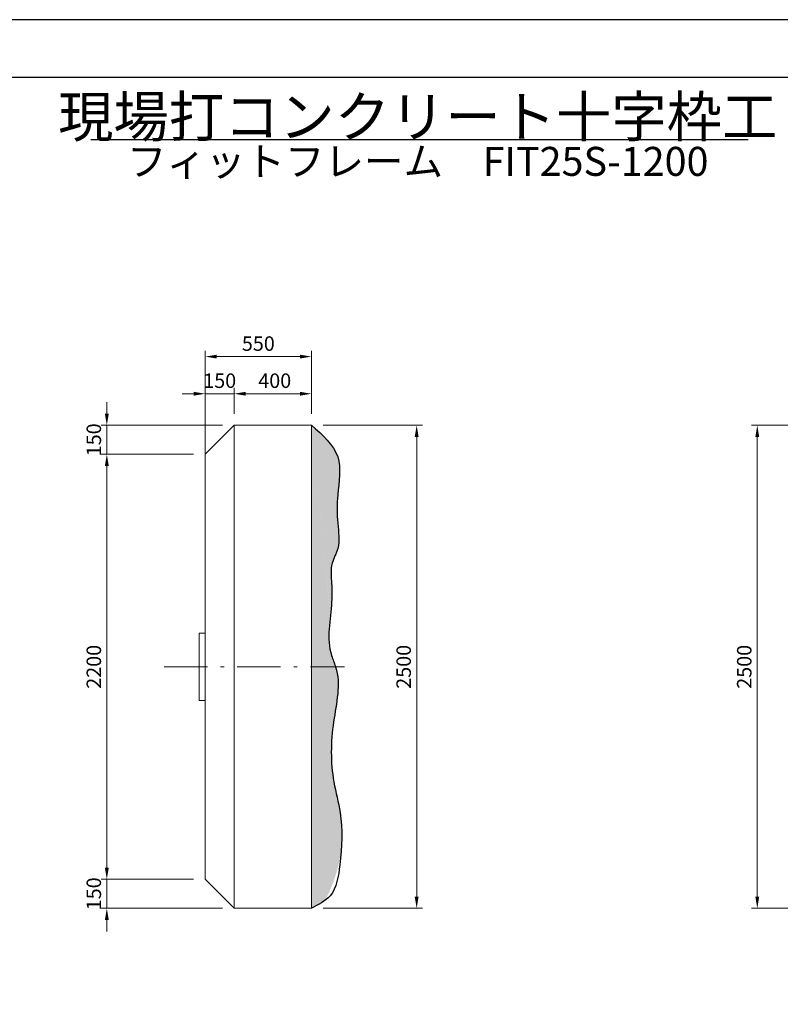
# Model space of a CAD drawing. Extents: x -211 to 12404, y -296 to 8614.
# Drawn here: x 4257 to 8196, y 3518 to 8614 of the extents above; entities that cross this region are included whole.
import ezdxf
from ezdxf.enums import TextEntityAlignment as Align

# ---------------------------------------------------------------- set-up
doc = ezdxf.new("R2010")
doc.units = 0
doc.header["$LTSCALE"] = 7.5
doc.header["$MEASUREMENT"] = 0
doc.linetypes.add('CENTER', pattern=[50.5, 30, -9, 2.5, -9])
for name, color, linetype in [('CENTER', 2, 'CENTER'), ('D-MTR-TXT', 7, 'Continuous'), ('D-STR', 1, 'Continuous'), ('D-TTL', 2, 'Continuous'), ('HATCH', 6, 'Continuous'), ('SUNPO', 7, 'Continuous')]:
    doc.layers.add(name, color=color, linetype=linetype)
doc.styles.get("Standard").update_dxf_attribs({"font": 'romans.shx', "bigfont": 'bigfont.shx'})
doc.styles.add('TXT0510', font='romans.shx', dxfattribs={"height": 100, "bigfont": 'bigfont.shx'})
doc.dimstyles.get("Standard").update_dxf_attribs({"dimtxt": 0.18, "dimasz": 0.18, "dimexe": 0.18, "dimexo": 0.0625, "dimgap": 0.09, "dimtad": 0, "dimtih": 1, "dimtoh": 1, "dimdec": 0, "dimzin": 0, "dimdsep": 46, "dimtxsty": 'Standard', "dimcen": 0.09, "dimadec": 0, "dimazin": 0, "dimtfac": 1, "dimtdec": 0, "dimtofl": 0, "dimtmove": 0, "dimatfit": 0, "dimfxl": 1, "dimtolj": 1, "dimtzin": 0, "dimarcsym": 0})

# ---------------------------------------------------------------- blocks, each defined once
blk = doc.blocks.new('*D1')
at = {"layer": 'Defpoints', "color": 0, "linetype": 'Continuous'}
for p in [(4708.531822647652, 6514.466503342053), (5368.003032411524, 6514.466503342053), (5218.00303241152, 6364.46650334205)]:
    blk.add_point(p, dxfattribs=at)
at = {"layer": 'SUNPO', "color": 0, "linetype": 'Continuous', "lineweight": 0}
for p, q in [((4708.531822647652, 6574.466503342053), (4708.531822647652, 6634.466503342054)), ((5308.003032411524, 6514.466503342053), (4678.531822647652, 6514.466503342053)), ((4708.531822647652, 6364.46650334205), (4708.531822647652, 6514.466503342053)), ((5158.003032411521, 6364.46650334205), (4678.531822647652, 6364.46650334205)), ((4708.531822647652, 6304.466503342051), (4708.531822647652, 6244.46650334205))]:
    blk.add_line(p, q, dxfattribs=at)
at = {"layer": 'SUNPO', "color": 0, "linetype": 'Continuous'}
for points in [[(4698.531822647653, 6574.466503342053), (4718.531822647653, 6574.466503342053), (4708.531822647652, 6514.466503342053)], [(4698.531822647653, 6304.466503342051), (4718.531822647653, 6304.466503342051), (4708.531822647652, 6364.46650334205)]]:
    blk.add_solid(points, dxfattribs=at)
at = {"layer": 'SUNPO', "color": 0, "linetype": 'Continuous', "lineweight": 20, "insert": (4641.031822647651, 6439.466503342053), "char_height": 75, "attachment_point": 5, "rotation": 90}
blk.add_mtext('\\A1;150', dxfattribs=at)
blk = doc.blocks.new('*D2')
at = {"layer": 'Defpoints', "color": 0, "linetype": 'Continuous'}
for p in [(5218.00303241152, 4164.466503342046), (4708.531822647651, 4014.466503342046), (5368.003032411524, 4014.466503342045)]:
    blk.add_point(p, dxfattribs=at)
at = {"layer": 'SUNPO', "color": 0, "linetype": 'Continuous', "lineweight": 0}
for p, q in [((4708.531822647651, 4224.466503342045), (4708.531822647651, 4284.466503342046)), ((5158.003032411521, 4164.466503342046), (4678.531822647651, 4164.466503342046)), ((4708.531822647651, 4164.466503342046), (4708.531822647651, 4014.466503342046)), ((5308.003032411524, 4014.466503342045), (4678.531822647651, 4014.466503342046)), ((4708.531822647651, 3954.466503342047), (4708.531822647651, 3894.466503342047))]:
    blk.add_line(p, q, dxfattribs=at)
at = {"layer": 'SUNPO', "color": 0, "linetype": 'Continuous'}
for points in [[(4698.531822647651, 4224.466503342045), (4718.53182264765, 4224.466503342045), (4708.531822647651, 4164.466503342046)], [(4698.531822647651, 3954.466503342047), (4718.53182264765, 3954.466503342047), (4708.531822647651, 4014.466503342046)]]:
    blk.add_solid(points, dxfattribs=at)
at = {"layer": 'SUNPO', "color": 0, "linetype": 'Continuous', "lineweight": 20, "insert": (4641.03182264765, 4089.466503342046), "char_height": 75, "attachment_point": 5, "rotation": 90}
blk.add_mtext('\\A1;150', dxfattribs=at)
blk = doc.blocks.new('*D3')
at = {"layer": 'Defpoints', "color": 0, "linetype": 'Continuous'}
for p in [(4708.531822647654, 6364.46650334205), (5218.00303241152, 6364.46650334205), (5218.00303241152, 4164.466503342046)]:
    blk.add_point(p, dxfattribs=at)
at = {"layer": 'SUNPO', "color": 0, "linetype": 'Continuous', "lineweight": 0}
for p, q in [((5158.003032411521, 6364.46650334205), (4678.531822647655, 6364.46650334205)), ((4708.531822647653, 4224.466503342045), (4708.531822647654, 6304.466503342051)), ((5158.003032411521, 4164.466503342046), (4678.531822647654, 4164.466503342046))]:
    blk.add_line(p, q, dxfattribs=at)
at = {"layer": 'SUNPO', "color": 0, "linetype": 'Continuous'}
for points in [[(4698.531822647654, 6304.466503342051), (4718.531822647654, 6304.466503342051), (4708.531822647654, 6364.46650334205)], [(4698.531822647654, 4224.466503342045), (4718.531822647654, 4224.466503342045), (4708.531822647653, 4164.466503342046)]]:
    blk.add_solid(points, dxfattribs=at)
at = {"layer": 'SUNPO', "color": 0, "linetype": 'Continuous', "lineweight": 20, "insert": (4641.031822647653, 5264.466503342049), "char_height": 75, "attachment_point": 5, "rotation": 90}
blk.add_mtext('\\A1;2200', dxfattribs=at)
blk = doc.blocks.new('*D4')
at = {"layer": 'Defpoints', "color": 0, "linetype": 'Continuous'}
for p in [(5768.003032411525, 6514.466503342053), (5768.003032411525, 4014.466503342047), (6312.948169489068, 4014.466503342047)]:
    blk.add_point(p, dxfattribs=at)
at = {"layer": 'SUNPO', "color": 0, "linetype": 'Continuous', "lineweight": 0}
for p, q in [((5828.003032411525, 6514.466503342053), (6342.948169489068, 6514.466503342053)), ((6312.948169489068, 6454.466503342051), (6312.948169489068, 4074.466503342047)), ((5828.003032411525, 4014.466503342047), (6342.948169489067, 4014.466503342047))]:
    blk.add_line(p, q, dxfattribs=at)
at = {"layer": 'SUNPO', "color": 0, "linetype": 'Continuous'}
for points in [[(6302.948169489068, 6454.466503342051), (6322.948169489069, 6454.466503342051), (6312.948169489068, 6514.466503342053)], [(6302.948169489067, 4074.466503342047), (6322.948169489067, 4074.466503342047), (6312.948169489068, 4014.466503342047)]]:
    blk.add_solid(points, dxfattribs=at)
at = {"layer": 'SUNPO', "color": 0, "linetype": 'Continuous', "lineweight": 20, "insert": (6245.448169489066, 5264.466503342052), "char_height": 75, "attachment_point": 5, "rotation": 90}
blk.add_mtext('\\A1;2500', dxfattribs=at)
blk = doc.blocks.new('*D7')
at = {"layer": 'Defpoints', "color": 0, "linetype": 'Continuous'}
for p in [(5218.003032411522, 6677.95005999949), (5368.003032411515, 6514.466503342048), (5218.003032411522, 6304.466503342056)]:
    blk.add_point(p, dxfattribs=at)
at = {"layer": 'SUNPO', "color": 0, "linetype": 'Continuous', "lineweight": 0}
for p, q in [((5158.003032411523, 6677.95005999949), (5098.003032411522, 6677.95005999949)), ((5218.003032411522, 6364.466503342056), (5218.003032411522, 6707.95005999949)), ((5368.003032411515, 6677.95005999949), (5218.003032411522, 6677.95005999949)), ((5368.003032411515, 6574.466503342048), (5368.003032411515, 6707.95005999949)), ((5428.003032411515, 6677.95005999949), (5488.003032411516, 6677.95005999949))]:
    blk.add_line(p, q, dxfattribs=at)
at = {"layer": 'SUNPO', "color": 0, "linetype": 'Continuous'}
for points in [[(5158.003032411523, 6687.95005999949), (5158.003032411523, 6667.95005999949), (5218.003032411522, 6677.95005999949)], [(5428.003032411515, 6687.95005999949), (5428.003032411515, 6667.95005999949), (5368.003032411515, 6677.95005999949)]]:
    blk.add_solid(points, dxfattribs=at)
at = {"layer": 'SUNPO', "color": 0, "linetype": 'Continuous', "lineweight": 20, "insert": (5293.003032411519, 6745.45005999949), "char_height": 75, "attachment_point": 5}
blk.add_mtext('\\A1;150', dxfattribs=at)
blk = doc.blocks.new('*D8')
at = {"layer": 'Defpoints', "color": 0, "linetype": 'Continuous'}
for p in [(5768.003032411525, 6677.95005999949), (5368.003032411515, 6514.466503342048), (5768.003032411525, 6514.466503342042)]:
    blk.add_point(p, dxfattribs=at)
at = {"layer": 'SUNPO', "color": 0, "linetype": 'Continuous', "lineweight": 0}
for p, q in [((5368.003032411515, 6574.466503342048), (5368.003032411515, 6707.95005999949)), ((5428.003032411515, 6677.95005999949), (5708.003032411525, 6677.95005999949)), ((5768.003032411525, 6574.466503342043), (5768.003032411525, 6707.95005999949))]:
    blk.add_line(p, q, dxfattribs=at)
at = {"layer": 'SUNPO', "color": 0, "linetype": 'Continuous'}
for points in [[(5428.003032411515, 6687.95005999949), (5428.003032411515, 6667.95005999949), (5368.003032411515, 6677.95005999949)], [(5708.003032411525, 6687.95005999949), (5708.003032411525, 6667.95005999949), (5768.003032411525, 6677.95005999949)]]:
    blk.add_solid(points, dxfattribs=at)
at = {"layer": 'SUNPO', "color": 0, "linetype": 'Continuous', "lineweight": 20, "insert": (5578.030674658293, 6745.45005999949), "char_height": 75, "attachment_point": 5}
blk.add_mtext('\\A1;400', dxfattribs=at)
blk = doc.blocks.new('*D9')
at = {"layer": 'Defpoints', "color": 0, "linetype": 'Continuous'}
for p in [(5768.003032411521, 6870.112476744928), (5768.003032411521, 6514.466503342048), (5218.003032411522, 6304.466503342056)]:
    blk.add_point(p, dxfattribs=at)
at = {"layer": 'SUNPO', "color": 0, "linetype": 'Continuous', "lineweight": 0}
for p, q in [((5218.003032411522, 6364.466503342056), (5218.003032411522, 6900.112476744928)), ((5768.003032411521, 6574.466503342048), (5768.003032411521, 6900.112476744928)), ((5278.003032411522, 6870.112476744928), (5708.003032411522, 6870.112476744928))]:
    blk.add_line(p, q, dxfattribs=at)
at = {"layer": 'SUNPO', "color": 0, "linetype": 'Continuous'}
for points in [[(5278.003032411522, 6880.112476744928), (5278.003032411522, 6860.112476744927), (5218.003032411522, 6870.112476744928)], [(5708.003032411522, 6880.112476744928), (5708.003032411522, 6860.112476744927), (5768.003032411521, 6870.112476744928)]]:
    blk.add_solid(points, dxfattribs=at)
at = {"layer": 'SUNPO', "color": 0, "linetype": 'Continuous', "lineweight": 20, "insert": (5493.003032411522, 6937.612476744928), "char_height": 75, "attachment_point": 5}
blk.add_mtext('\\A1;550', dxfattribs=at)
blk = doc.blocks.new('*D68')
at = {"layer": 'Defpoints', "color": 0, "linetype": 'Continuous'}
for p in [(8076.690603362159, 6514.466503342048), (8591.592843722963, 6514.466503342048), (8591.592843722963, 4014.466503342048)]:
    blk.add_point(p, dxfattribs=at)
at = {"layer": 'SUNPO', "color": 0, "linetype": 'Continuous', "lineweight": 0}
for p, q in [((8531.592843722963, 6514.466503342048), (8046.69060336216, 6514.466503342048)), ((8076.690603362159, 4074.466503342048), (8076.690603362159, 6454.466503342048)), ((8531.592843722963, 4014.466503342048), (8046.69060336216, 4014.466503342048))]:
    blk.add_line(p, q, dxfattribs=at)
at = {"layer": 'SUNPO', "color": 0, "linetype": 'Continuous'}
for points in [[(8066.690603362159, 6454.466503342048), (8086.690603362161, 6454.466503342048), (8076.690603362159, 6514.466503342048)], [(8066.690603362159, 4074.466503342048), (8086.690603362159, 4074.466503342048), (8076.690603362159, 4014.466503342048)]]:
    blk.add_solid(points, dxfattribs=at)
at = {"layer": 'SUNPO', "color": 0, "linetype": 'Continuous', "lineweight": 20, "insert": (8009.190603362158, 5264.466503342049), "char_height": 75, "attachment_point": 5, "rotation": 90}
blk.add_mtext('\\A1;2500', dxfattribs=at)

msp = doc.modelspace()

# ---------------------------------------------------------------- hatches: boundary and pattern name
at = {"layer": 'HATCH', "linetype": 'Continuous'}
h = msp.add_hatch(dxfattribs=at)
h.set_pattern_fill('DOTS', color=256, scale=300, style=0)
h.set_pattern_definition([(0, (708.6328816598862, 0), (9.375, 18.75), [0, -18.75])])
edge = h.paths.add_edge_path()
edge.add_spline(control_points=[(5768.003032411526, 4014.466503342048), (5828.072215582538, 4047.756991771868), (5849.441708043215, 4063.955688054197), (5927.303692539261, 4253.957115430525), (5931.695332353381, 4475.253952743612), (5865.538455829621, 4716.73778490941), (5868.875322404489, 4969.063116490906), (5921.68990028651, 5174.766140415077), (5893.277814305372, 5264.466503342033)], knot_values=[1348.699050513957, 1348.699050513957, 1348.699050513957, 1348.699050513957, 1433.584180648818, 1667.49216727646, 1938.336471036946, 2099.2671308994, 2411.16072971238, 2695.754336135237, 2695.754336135237, 2695.754336135237, 2695.754336135253], degree=3, periodic=0)
edge.add_line((5893.27781430537, 5264.466503342048), (5768.003032411526, 5264.466503342048))
edge.add_line((5768.003032411526, 5264.466503342048), (5768.003032411526, 4014.466503342048))
edge = h.paths.add_edge_path()
edge.add_spline(control_points=[(5893.277814305371, 5264.466503342038), (5887.136307436636, 5283.855977082527), (5839.393934254296, 5388.73888888428), (5874.457542042659, 5540.594303052125), (5873.987948036561, 5698.087133796214), (5863.138715876601, 5794.872688208456), (5920.619894147733, 5889.741937402557), (5899.04416431753, 6014.218659520604), (5901.50052282791, 6169.280271484149), (5930.962572490557, 6378.307867794114), (5819.156729006359, 6469.145882029607), (5768.003032411521, 6514.466503342048)], knot_values=[0, 0, 0, 1.61435e-11, 61.51725676896536, 339.6751433667844, 434.5011192601052, 539.9316604728092, 620.6178005141134, 751.9362291336671, 899.4667976528523, 1095.633845516271, 1348.699050513973, 1348.699050513973, 1348.699050513973, 1348.699050513973], degree=3, periodic=0)
edge.add_line((5768.003032411525, 6514.466503342044), (5768.003032411526, 5264.466503342048))
edge.add_line((5768.003032411526, 5264.466503342048), (5893.277814305367, 5264.466503342048))

# ---------------------------------------------------------------- linework, layer by layer
at = {"layer": 'CENTER', "linetype": 'CENTER', "lineweight": 20}
msp.add_line((5004.846658563913, 5264.466503342048), (5938.736194462044, 5264.466503342048), dxfattribs=at)
at = {"layer": 'D-MTR-TXT'}
msp.add_line((4625.297917323245, 7993.210716316569), (8030.066015163189, 7993.210716316569), dxfattribs=at)
at = {"layer": 'D-STR', "linetype": 'Continuous', "lineweight": 20}
for p, q in [((5218.003032411515, 6364.466503342049), (5368.003032411515, 6514.466503342048)), ((5368.003032411515, 6514.466503342048), (5768.003032411521, 6514.466503342048)), ((5368.003032411524, 4014.466503342049), (5368.003032411522, 6514.46650334206)), ((5768.003032411526, 4014.466503342048), (5768.003032411525, 6514.466503342053)), ((5218.003032411519, 4164.466503342048), (5218.003032411522, 6364.466503342056)), ((5368.003032411522, 4014.466503342048), (5218.003032411519, 4164.466503342048)), ((5368.003032411522, 4014.466503342048), (5768.003032411525, 4014.466503342048))]:
    msp.add_line(p, q, dxfattribs=at)
at = {"layer": 'D-STR', "linetype": 'Continuous', "lineweight": 9}
for p, q in [((5187.003032411519, 5439.466503342048), (5187.003032411519, 5089.466503342048)), ((5218.003032411519, 5439.466503342048), (5187.003032411519, 5439.466503342048)), ((5218.003032411519, 5089.466503342048), (5187.003032411519, 5089.466503342048))]:
    msp.add_line(p, q, dxfattribs=at)
at = {"layer": 'D-STR', "linetype": 'Continuous'}
msp.add_open_spline([(5768.003032411521, 6514.466503342048), (5825.83129777798, 6464.652772028907), (5937.015277815743, 6368.878014724986), (5899.975940234265, 6168.382537949261), (5899.36379051133, 6014.406864026096), (5920.573229101661, 5889.714446616395), (5863.152110749117, 5794.88058772946), (5873.984597797058, 5698.085066497721), (5874.460086467587, 5540.596321796897), (5839.396865859092, 5388.736445724024), (5927.131754822638, 5195.984756808618), (5868.994662306397, 4968.974016970134), (5865.164128494071, 4717.017056322811), (5932.545056286067, 4474.620036454955), (5922.879991712872, 4279.325903338228), (5892.963618647224, 4077.443144649747), (5804.186274008696, 4032.701850291078), (5768.003032411526, 4014.466503342048)], degree=3, knots=[0, 0, 0, 0, 212.6108122266126, 408.7778582037219, 556.3084270390747, 687.6268560233731, 768.3129964368981, 873.743537928153, 968.5695140802742, 1246.727401450094, 1308.244658499231, 1592.838265665454, 1904.731865271069, 2065.662525910673, 2336.506831071764, 2504.998764940555, 2620.916425083061, 2620.916425083061, 2620.916425083061, 2620.916425083061], dxfattribs=at)
at = {"layer": 'D-TTL'}
for points in [[(-210.9380679955939, -295.967320254229), (12404.0619320044, -295.967320254229), (12404.0619320044, 8614.032679745773), (-210.9380679955939, 8614.032679745773)], [(389.0619320044061, 4.032679745771019), (12104.0619320044, 4.032679745771019), (12104.0619320044, 8314.032679745771), (389.0619320044061, 8314.032679745771)]]:
    msp.add_lwpolyline(points, close=True, dxfattribs=at)

# ---------------------------------------------------------------- texts
at = {"layer": 'D-MTR-TXT', "style": 'TXT0510'}
for s, height, p in [('現場打コンクリート十字枠工', 210, (6318.27853158586, 8111.977005909393)), ('フィットフレーム\u3000FIT25S-1200', 150, (6318.27853158586, 7880.71071631657))]:
    msp.add_text(s, height=height, dxfattribs=at).set_placement(p, align=Align.MIDDLE_CENTER)

# ---------------------------------------------------------------- dimensions: what is measured, and where the dimension line sits
at = {"layer": 'SUNPO', "linetype": 'Continuous', "lineweight": 20}
dim = msp.add_linear_dim(base=(5768.003032411521, 6870.112476744928), p1=(5218.003032411522, 6304.466503342056), p2=(5768.003032411521, 6514.466503342048), dimstyle='Standard', override={"dimscale": 30, "dimtxt": 2.5, "dimasz": 2, "dimexe": 1, "dimexo": 2, "dimgap": 1, "dimtad": 3, "dimtih": 0, "dimtoh": 0, "dimdec": 0, "dimdsep": 0, "dimtfac": 0.5, "dimtofl": 1, "dimatfit": 3, "dimtvp": 0.7, "dimlwd": 0, "dimlwe": 0}, dxfattribs=at)
dim.commit()
dim.dimension.update_dxf_attribs({"geometry": '*D9', "text_midpoint": (5493.003032411522, 6937.612476744928)})
for base, p2, picture, middle in [((5218.003032411522, 6677.95005999949), (5218.003032411522, 6304.466503342056), '*D7', (5293.003032411519, 6677.95005999949)), ((5768.003032411525, 6677.95005999949), (5768.003032411525, 6514.466503342042), '*D8', (5578.030674658293, 6677.95005999949))]:
    dim = msp.add_linear_dim(base=base, p1=(5368.003032411515, 6514.466503342048), p2=p2, dimstyle='Standard', override={"dimscale": 30, "dimtxt": 2.5, "dimasz": 2, "dimexe": 1, "dimexo": 2, "dimgap": 1, "dimtad": 3, "dimtih": 0, "dimtoh": 0, "dimdec": 0, "dimdsep": 0, "dimtfac": 0.5, "dimtofl": 1, "dimatfit": 3, "dimtvp": 0.7, "dimlwd": 0, "dimlwe": 0}, dxfattribs=at)
    dim.commit()
    dim.dimension.update_dxf_attribs({"geometry": picture, "text_midpoint": middle, "dimtype": 160})
dim = msp.add_linear_dim(base=(4708.531822647652, 6514.466503342053), p1=(5218.00303241152, 6364.46650334205), p2=(5368.003032411524, 6514.466503342053), angle=90, text='150', dimstyle='Standard', override={"dimscale": 30, "dimtxt": 2.5, "dimasz": 2, "dimexe": 1, "dimexo": 2, "dimgap": 1, "dimtad": 3, "dimtih": 0, "dimtoh": 0, "dimdec": 2, "dimdsep": 0, "dimtfac": 0.5, "dimtofl": 1, "dimatfit": 3, "dimtvp": 0.7, "dimlwd": 0, "dimlwe": 0}, dxfattribs=at)
dim.commit()
dim.dimension.update_dxf_attribs({"geometry": '*D1', "text_midpoint": (4708.531822647651, 6439.466503342053), "dimtype": 160})
for base, p1, p2, picture, middle in [((6312.948169489068, 4014.466503342047), (5768.003032411525, 6514.466503342053), (5768.003032411525, 4014.466503342047), '*D4', (6245.448169489066, 5264.466503342052)), ((8076.690603362159, 6514.466503342048), (8591.592843722963, 4014.466503342048), (8591.592843722963, 6514.466503342048), '*D68', (8009.190603362158, 5264.466503342049)), ((4708.531822647654, 6364.46650334205), (5218.00303241152, 4164.466503342046), (5218.00303241152, 6364.46650334205), '*D3', (4641.031822647653, 5264.466503342049))]:
    dim = msp.add_linear_dim(base=base, p1=p1, p2=p2, angle=90, dimstyle='Standard', override={"dimscale": 30, "dimtxt": 2.5, "dimasz": 2, "dimexe": 1, "dimexo": 2, "dimgap": 1, "dimtad": 3, "dimtih": 0, "dimtoh": 0, "dimdec": 0, "dimdsep": 0, "dimtfac": 0.5, "dimtofl": 1, "dimatfit": 3, "dimtvp": 0.7, "dimlwd": 0, "dimlwe": 0}, dxfattribs=at)
    dim.commit()
    dim.dimension.update_dxf_attribs({"geometry": picture, "text_midpoint": middle})
dim = msp.add_linear_dim(base=(4708.531822647651, 4014.466503342046), p1=(5218.00303241152, 4164.466503342046), p2=(5368.003032411524, 4014.466503342045), angle=90, dimstyle='Standard', override={"dimscale": 30, "dimtxt": 2.5, "dimasz": 2, "dimexe": 1, "dimexo": 2, "dimgap": 1, "dimtad": 3, "dimtih": 0, "dimtoh": 0, "dimdec": 0, "dimdsep": 0, "dimtfac": 0.5, "dimtofl": 1, "dimatfit": 3, "dimtvp": 0.7, "dimlwd": 0, "dimlwe": 0}, dxfattribs=at)
dim.commit()
dim.dimension.update_dxf_attribs({"geometry": '*D2', "text_midpoint": (4708.53182264765, 4089.466503342046), "dimtype": 160})

doc.saveas('drawing.dxf')
